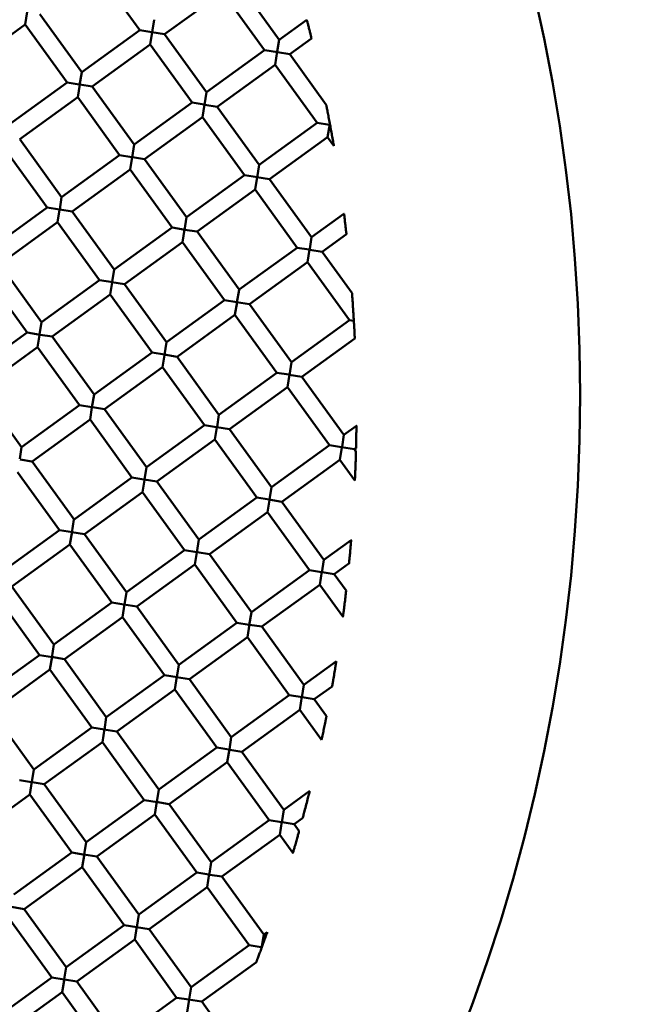
# Model space of a CAD drawing. Units: millimetres. Extents: x 0 to 11469, y 0 to 15765.
# Drawn here: x 1924 to 1992, y 13697 to 13807 of the extents above; entities that cross this region are included whole.
import ezdxf

# ---------------------------------------------------------------- set-up
doc = ezdxf.new("R2010")
doc.units = ezdxf.units.MM
doc.layers.add('MD_Visible', color=7, linetype='Continuous', lineweight=50)
doc.styles.get("Standard").update_dxf_attribs({"font": 'Squ721Rm.ttf'})
doc.dimstyles.new('BySEC', dxfattribs={"dimtxt": 180, "dimasz": 90, "dimexe": 1.25, "dimexo": 0.625, "dimtad": 1, "dimdec": 1, "dimlfac": 0.1, "dimrnd": 5, "dimtxsty": 'Standard', "dimcen": 20, "dimse1": 1, "dimse2": 1, "dimclrd": 256, "dimadec": 0, "dimazin": 0, "dimtfac": 1, "dimtdec": 1, "dimtmove": 1, "dimatfit": 3, "dimfxl": 1, "dimlwd": 5, "dimarcsym": 0})

# ---------------------------------------------------------------- blocks, each defined once
blk = doc.blocks.new('CustomObjectsInViewport8_0')
at = {"layer": 'MD_Visible'}
for p, q in [((1932.98, 2676.07), (1937.67, 2669.59)), ((1948.57, 2675), (1953.26, 2668.52)), ((1940.46, 2669.14), (1946.95, 2673.83)), ((1946.95, 2673.83), (1951.63, 2667.35)), ((1924.88, 2670.21), (1925.11, 2671.62)), ((1926.5, 2671.38), (1931.19, 2664.9)), ((1918.4, 2665.52), (1924.88, 2670.21)), ((1924.88, 2670.21), (1929.57, 2663.73)), ((1939.29, 2670.76), (1939.07, 2669.36)), ((1953.26, 2668.52), (1956.35, 2670.76)), ((1931.19, 2664.9), (1937.67, 2669.59)), ((1939.03, 2669.37), (1937.67, 2669.59)), ((1938.84, 2667.97), (1939.07, 2669.38)), ((1939.04, 2669.37), (1940.46, 2669.14)), ((1940.46, 2669.14), (1945.15, 2662.66)), ((1954.43, 2666.9), (1956.87, 2668.67)), ((1932.36, 2663.28), (1938.84, 2667.97)), ((1938.84, 2667.97), (1943.53, 2661.49)), ((1953.25, 2668.52), (1953.05, 2667.22)), ((1945.15, 2662.66), (1951.63, 2667.35)), ((1953.07, 2667.12), (1951.64, 2667.35)), ((1952.81, 2665.73), (1953.04, 2667.2)), ((1953.07, 2667.12), (1954.43, 2666.9)), ((1954.43, 2666.9), (1958.52, 2661.24)), ((1946.32, 2661.04), (1952.81, 2665.73)), ((1952.81, 2665.73), (1957.5, 2659.25)), ((1931.19, 2664.9), (1930.95, 2663.44)), ((1923.09, 2659.04), (1929.57, 2663.73)), ((1930.9, 2663.52), (1929.57, 2663.73)), ((1930.74, 2662.11), (1930.97, 2663.52)), ((1930.97, 2663.51), (1932.36, 2663.28)), ((1932.36, 2663.28), (1937.05, 2656.8)), ((1924.26, 2657.42), (1930.74, 2662.11)), ((1930.74, 2662.11), (1935.43, 2655.63)), ((1945.15, 2662.66), (1944.93, 2661.26)), ((1937.05, 2656.8), (1943.53, 2661.49)), ((1944.88, 2661.27), (1943.53, 2661.49)), ((1944.7, 2659.87), (1944.93, 2661.28)), ((1944.96, 2661.26), (1946.32, 2661.04)), ((1946.32, 2661.04), (1951.01, 2654.56)), ((1938.22, 2655.18), (1944.7, 2659.87)), ((1944.7, 2659.87), (1949.39, 2653.39)), ((1951.01, 2654.56), (1957.5, 2659.25)), ((1958.88, 2659.03), (1957.5, 2659.25)), ((1958.67, 2657.63), (1958.9, 2659.1)), ((1952.19, 2652.94), (1958.67, 2657.63)), ((1958.67, 2657.63), (1959.37, 2656.66)), ((1924.26, 2657.42), (1928.95, 2650.94)), ((1937.05, 2656.8), (1936.82, 2655.37)), ((1922.64, 2656.25), (1927.33, 2649.77)), ((1928.95, 2650.94), (1935.43, 2655.63)), ((1936.81, 2655.41), (1935.43, 2655.63)), ((1936.6, 2654.01), (1936.83, 2655.41)), ((1936.88, 2655.4), (1938.22, 2655.18)), ((1938.22, 2655.18), (1942.91, 2648.7)), ((1951.01, 2654.56), (1950.78, 2653.13)), ((1930.12, 2649.32), (1936.6, 2654.01)), ((1936.6, 2654.01), (1941.29, 2647.53)), ((1942.91, 2648.7), (1949.39, 2653.39)), ((1950.82, 2653.16), (1949.39, 2653.39)), ((1950.57, 2651.77), (1950.79, 2653.18)), ((1950.76, 2653.17), (1952.19, 2652.94)), ((1952.19, 2652.94), (1956.87, 2646.46)), ((1944.08, 2647.08), (1950.57, 2651.77)), ((1950.57, 2651.77), (1955.25, 2645.28)), ((1928.95, 2650.94), (1928.73, 2649.56)), ((1920.85, 2645.08), (1927.33, 2649.77)), ((1928.71, 2649.55), (1927.33, 2649.77)), ((1928.5, 2648.15), (1928.72, 2649.5)), ((1928.74, 2649.54), (1930.12, 2649.32)), ((1930.12, 2649.32), (1934.81, 2642.84)), ((1956.87, 2646.46), (1960.5, 2649.08)), ((1922.02, 2643.46), (1928.5, 2648.15)), ((1928.5, 2648.15), (1933.19, 2641.66)), ((1942.91, 2648.7), (1942.68, 2647.25)), ((1934.81, 2642.84), (1941.29, 2647.53)), ((1942.75, 2647.29), (1941.29, 2647.53)), ((1942.46, 2645.9), (1942.69, 2647.31)), ((1942.68, 2647.3), (1944.08, 2647.08)), ((1944.08, 2647.08), (1948.77, 2640.6)), ((1958.05, 2644.84), (1960.77, 2646.81)), ((1935.98, 2641.22), (1942.46, 2645.9)), ((1942.46, 2645.9), (1947.15, 2639.42)), ((1956.87, 2646.45), (1956.67, 2645.16)), ((1948.77, 2640.6), (1955.25, 2645.28)), ((1956.61, 2645.07), (1955.25, 2645.28)), ((1956.43, 2643.66), (1956.65, 2645.08)), ((1956.7, 2645.05), (1958.05, 2644.84)), ((1958.05, 2644.84), (1961.4, 2640.2)), ((1922.02, 2643.46), (1926.71, 2636.98)), ((1949.94, 2638.97), (1956.43, 2643.66)), ((1956.43, 2643.66), (1961.11, 2637.18)), ((1920.4, 2642.29), (1925.09, 2635.8)), ((1934.81, 2642.84), (1934.59, 2641.46)), ((1926.71, 2636.98), (1933.19, 2641.66)), ((1934.65, 2641.43), (1933.19, 2641.66)), ((1934.36, 2640.04), (1934.58, 2641.39)), ((1934.55, 2641.45), (1935.98, 2641.22)), ((1935.98, 2641.22), (1940.67, 2634.73)), ((1927.88, 2635.36), (1934.36, 2640.04)), ((1934.36, 2640.04), (1939.05, 2633.56)), ((1948.77, 2640.59), (1948.54, 2639.17)), ((1940.67, 2634.73), (1947.15, 2639.42)), ((1948.54, 2639.2), (1947.15, 2639.42)), ((1948.32, 2637.8), (1948.55, 2639.21)), ((1948.5, 2639.21), (1949.94, 2638.97)), ((1949.94, 2638.97), (1954.63, 2632.49)), ((1926.71, 2636.98), (1926.49, 2635.6)), ((1941.84, 2633.11), (1948.32, 2637.8)), ((1948.32, 2637.8), (1953.01, 2631.32)), ((1954.63, 2632.49), (1961.11, 2637.18)), ((1961.58, 2637.11), (1961.12, 2637.18)), ((1918.6, 2631.12), (1925.09, 2635.8)), ((1926.55, 2635.57), (1925.09, 2635.8)), ((1926.26, 2634.18), (1926.47, 2635.53)), ((1926.54, 2635.57), (1927.88, 2635.36)), ((1927.88, 2635.36), (1932.57, 2628.87)), ((1940.67, 2634.73), (1940.44, 2633.31)), ((1955.8, 2630.87), (1961.71, 2635.14)), ((1919.78, 2629.49), (1926.26, 2634.18)), ((1926.26, 2634.18), (1930.95, 2627.7)), ((1932.57, 2628.87), (1939.05, 2633.56)), ((1940.44, 2633.34), (1939.05, 2633.56)), ((1940.22, 2631.94), (1940.44, 2633.29)), ((1940.39, 2633.35), (1941.84, 2633.11)), ((1941.84, 2633.11), (1946.53, 2626.63)), ((1954.63, 2632.49), (1954.4, 2631.04)), ((1933.74, 2627.25), (1940.22, 2631.94)), ((1940.22, 2631.94), (1944.91, 2625.46)), ((1946.53, 2626.63), (1953.01, 2631.32)), ((1954.34, 2631.11), (1953.01, 2631.32)), ((1954.18, 2629.7), (1954.41, 2631.11)), ((1954.38, 2631.1), (1955.8, 2630.87)), ((1955.8, 2630.87), (1960.49, 2624.39)), ((1919.78, 2629.49), (1924.46, 2623.01)), ((1947.7, 2625.01), (1954.18, 2629.7)), ((1954.18, 2629.7), (1958.87, 2623.22)), ((1932.57, 2628.87), (1932.34, 2627.45)), ((1924.46, 2623.01), (1930.95, 2627.7)), ((1932.34, 2627.48), (1930.95, 2627.7)), ((1932.12, 2626.08), (1932.34, 2627.43)), ((1932.39, 2627.47), (1933.74, 2627.25)), ((1933.74, 2627.25), (1938.43, 2620.77)), ((1925.64, 2621.39), (1932.12, 2626.08)), ((1932.12, 2626.08), (1936.81, 2619.6)), ((1946.53, 2626.63), (1946.31, 2625.26)), ((1938.43, 2620.77), (1944.91, 2625.46)), ((1946.24, 2625.25), (1944.91, 2625.46)), ((1946.08, 2623.84), (1946.3, 2625.19)), ((1946.28, 2625.24), (1947.7, 2625.01)), ((1947.7, 2625.01), (1952.39, 2618.53)), ((1960.49, 2624.39), (1961.89, 2625.4)), ((1939.6, 2619.15), (1946.08, 2623.84)), ((1946.08, 2623.84), (1950.77, 2617.36)), ((1960.49, 2624.39), (1960.28, 2623.04)), ((1924.46, 2623.01), (1924.26, 2621.71)), ((1952.39, 2618.53), (1958.87, 2623.22)), ((1960.24, 2623), (1958.87, 2623.22)), ((1960.05, 2621.6), (1960.26, 2622.95)), ((1960.22, 2623), (1961.66, 2622.77)), ((1961.67, 2622.77), (1961.85, 2622.9)), ((1961.67, 2622.77), (1961.84, 2622.53)), ((1924.31, 2621.61), (1925.63, 2621.39)), ((1925.64, 2621.39), (1930.33, 2614.91)), ((1953.56, 2616.91), (1960.05, 2621.6)), ((1960.05, 2621.6), (1961.72, 2619.28)), ((1924.02, 2620.22), (1928.7, 2613.74)), ((1938.43, 2620.77), (1938.21, 2619.4)), ((1930.33, 2614.91), (1936.81, 2619.6)), ((1938.14, 2619.39), (1936.81, 2619.6)), ((1937.98, 2617.98), (1938.2, 2619.33)), ((1938.16, 2619.38), (1939.6, 2619.15)), ((1939.6, 2619.15), (1944.29, 2612.67)), ((1952.39, 2618.53), (1952.17, 2617.14)), ((1931.5, 2613.29), (1937.98, 2617.98)), ((1937.98, 2617.98), (1942.67, 2611.5)), ((1944.29, 2612.67), (1950.77, 2617.36)), ((1952.14, 2617.14), (1950.77, 2617.36)), ((1951.94, 2615.74), (1952.16, 2617.09)), ((1952.11, 2617.14), (1953.56, 2616.91)), ((1953.56, 2616.91), (1958.25, 2610.43)), ((1930.32, 2614.91), (1930.09, 2613.44)), ((1945.46, 2611.05), (1951.94, 2615.74)), ((1951.94, 2615.74), (1956.63, 2609.25)), ((1922.22, 2609.05), (1928.7, 2613.74)), ((1930.15, 2613.51), (1928.71, 2613.74)), ((1929.88, 2612.12), (1930.11, 2613.59)), ((1930.1, 2613.51), (1931.5, 2613.29)), ((1931.5, 2613.29), (1936.19, 2606.81)), ((1944.29, 2612.67), (1944.06, 2611.22)), ((1958.25, 2610.43), (1961.3, 2612.63)), ((1923.39, 2607.43), (1929.88, 2612.12)), ((1929.88, 2612.12), (1934.57, 2605.64)), ((1936.19, 2606.81), (1942.67, 2611.5)), ((1944.04, 2611.28), (1942.67, 2611.5)), ((1943.84, 2609.88), (1944.06, 2611.23)), ((1944.11, 2611.26), (1945.46, 2611.05)), ((1945.46, 2611.05), (1950.15, 2604.57)), ((1958.25, 2610.43), (1958.02, 2608.98)), ((1937.36, 2605.19), (1943.84, 2609.88)), ((1943.84, 2609.88), (1948.53, 2603.39)), ((1950.15, 2604.57), (1956.63, 2609.25)), ((1958, 2609.03), (1956.63, 2609.25)), ((1959.42, 2608.81), (1961.06, 2609.99)), ((1957.8, 2607.64), (1958.04, 2609.1)), ((1958.08, 2609.02), (1959.42, 2608.81)), ((1959.42, 2608.81), (1960.74, 2606.98)), ((1923.39, 2607.43), (1928.08, 2600.95)), ((1951.32, 2602.95), (1957.8, 2607.63)), ((1957.8, 2607.63), (1960.38, 2604.07)), ((1921.77, 2606.26), (1926.46, 2599.77)), ((1936.19, 2606.81), (1935.96, 2605.42)), ((1928.08, 2600.95), (1934.57, 2605.64)), ((1935.9, 2605.42), (1934.57, 2605.64)), ((1935.74, 2604.02), (1935.97, 2605.48)), ((1935.91, 2605.42), (1937.36, 2605.19)), ((1937.36, 2605.19), (1942.05, 2598.7)), ((1929.26, 2599.33), (1935.74, 2604.01)), ((1935.74, 2604.01), (1940.43, 2597.53)), ((1950.15, 2604.57), (1949.92, 2603.13)), ((1942.05, 2598.7), (1948.53, 2603.39)), ((1949.9, 2603.17), (1948.53, 2603.39)), ((1949.7, 2601.78), (1949.94, 2603.24)), ((1949.95, 2603.16), (1951.32, 2602.95)), ((1951.32, 2602.95), (1956.01, 2596.46)), ((1943.22, 2597.08), (1949.7, 2601.77)), ((1949.7, 2601.77), (1954.39, 2595.29)), ((1928.08, 2600.94), (1927.84, 2599.46)), ((1919.98, 2595.09), (1926.46, 2599.77)), ((1927.92, 2599.54), (1926.46, 2599.77)), ((1927.64, 2598.16), (1927.87, 2599.62)), ((1927.82, 2599.56), (1929.25, 2599.33)), ((1929.26, 2599.33), (1933.94, 2592.84)), ((1942.05, 2598.7), (1941.82, 2597.29)), ((1956.01, 2596.46), (1959.65, 2599.1)), ((1921.15, 2593.47), (1927.64, 2598.15)), ((1927.64, 2598.15), (1932.32, 2591.67)), ((1933.94, 2592.84), (1940.43, 2597.53)), ((1941.85, 2597.3), (1940.43, 2597.53)), ((1941.6, 2595.91), (1941.83, 2597.38)), ((1941.77, 2597.32), (1943.22, 2597.08)), ((1943.22, 2597.08), (1947.91, 2590.6)), ((1956.01, 2596.46), (1955.78, 2595.02)), ((1957.18, 2594.84), (1959.17, 2596.28)), ((1935.12, 2591.22), (1941.6, 2595.91)), ((1941.6, 2595.91), (1946.29, 2589.43)), ((1947.91, 2590.6), (1954.39, 2595.29)), ((1955.85, 2595.06), (1954.39, 2595.29)), ((1955.56, 2593.67), (1955.8, 2595.14)), ((1955.84, 2595.06), (1957.18, 2594.84)), ((1957.18, 2594.84), (1958.55, 2592.96)), ((1921.15, 2593.47), (1925.84, 2586.98)), ((1933.94, 2592.84), (1933.72, 2591.43)), ((1949.08, 2588.98), (1955.56, 2593.67)), ((1955.56, 2593.67), (1958, 2590.3)), ((1925.84, 2586.98), (1932.32, 2591.67)), ((1933.74, 2591.45), (1932.32, 2591.67)), ((1933.5, 2590.05), (1933.73, 2591.52)), ((1933.68, 2591.45), (1935.12, 2591.22)), ((1935.12, 2591.22), (1939.81, 2584.74)), ((1947.91, 2590.6), (1947.69, 2589.23)), ((1927.01, 2585.36), (1933.5, 2590.05)), ((1933.5, 2590.05), (1938.18, 2583.57)), ((1939.81, 2584.74), (1946.29, 2589.43)), ((1947.62, 2589.22), (1946.29, 2589.43)), ((1947.46, 2587.81), (1947.7, 2589.28)), ((1947.75, 2589.2), (1949.08, 2588.98)), ((1949.08, 2588.98), (1953.77, 2582.5)), ((1940.98, 2583.12), (1947.46, 2587.81)), ((1947.46, 2587.81), (1952.15, 2581.33)), ((1925.84, 2586.98), (1925.62, 2585.6)), ((1925.59, 2585.59), (1924.22, 2585.81)), ((1925.39, 2584.19), (1925.63, 2585.66)), ((1925.66, 2585.58), (1927.01, 2585.36)), ((1927.01, 2585.36), (1931.7, 2578.88)), ((1918.91, 2579.5), (1925.39, 2584.19)), ((1925.39, 2584.19), (1930.08, 2577.71)), ((1939.81, 2584.74), (1939.58, 2583.36)), ((1953.77, 2582.5), (1956.67, 2584.6)), ((1931.7, 2578.88), (1938.18, 2583.57)), ((1939.64, 2583.34), (1938.19, 2583.57)), ((1939.36, 2581.95), (1939.59, 2583.42)), ((1939.52, 2583.36), (1940.98, 2583.12)), ((1940.98, 2583.12), (1945.67, 2576.64)), ((1932.87, 2577.26), (1939.36, 2581.95)), ((1939.36, 2581.95), (1944.05, 2575.47)), ((1953.77, 2582.5), (1953.54, 2581.08)), ((1945.67, 2576.64), (1952.15, 2581.33)), ((1953.51, 2581.11), (1952.15, 2581.33)), ((1953.32, 2579.71), (1953.56, 2581.18)), ((1953.58, 2581.1), (1954.94, 2580.88)), ((1954.94, 2580.88), (1955.88, 2581.56)), ((1954.94, 2580.88), (1955.49, 2580.12)), ((1946.84, 2575.02), (1953.32, 2579.71)), ((1953.32, 2579.71), (1954.79, 2577.68)), ((1931.7, 2578.88), (1931.48, 2577.49)), ((1923.6, 2573.02), (1930.08, 2577.71)), ((1931.54, 2577.47), (1930.08, 2577.71)), ((1931.25, 2576.09), (1931.49, 2577.56)), ((1931.42, 2577.49), (1932.87, 2577.26)), ((1932.87, 2577.26), (1937.56, 2570.78)), ((1945.67, 2576.63), (1945.46, 2575.36)), ((1924.77, 2571.4), (1931.25, 2576.09)), ((1931.25, 2576.09), (1935.94, 2569.61)), ((1937.56, 2570.78), (1944.05, 2575.47)), ((1945.39, 2575.25), (1944.05, 2575.47)), ((1945.22, 2573.85), (1945.45, 2575.32)), ((1945.49, 2575.24), (1946.84, 2575.02)), ((1946.84, 2575.02), (1951.53, 2568.54)), ((1938.74, 2569.16), (1945.22, 2573.85)), ((1945.22, 2573.85), (1949.91, 2567.36)), ((1923.36, 2571.63), (1924.77, 2571.4)), ((1924.77, 2571.4), (1929.46, 2564.92)), ((1937.56, 2570.78), (1937.34, 2569.39)), ((1923.15, 2570.23), (1927.84, 2563.75)), ((1929.46, 2564.92), (1935.94, 2569.61)), ((1937.35, 2569.38), (1935.94, 2569.61)), ((1937.12, 2567.99), (1937.35, 2569.46)), ((1937.3, 2569.39), (1938.74, 2569.16)), ((1938.74, 2569.16), (1943.42, 2562.68)), ((1951.53, 2568.53), (1951.31, 2567.21)), ((1951.53, 2568.54), (1951.93, 2568.83)), ((1930.63, 2563.3), (1937.12, 2567.99)), ((1937.12, 2567.99), (1941.8, 2561.5)), ((1943.42, 2562.68), (1949.91, 2567.36)), ((1951.26, 2567.15), (1949.91, 2567.36)), ((1951.29, 2567.09), (1951.31, 2567.2)), ((1944.6, 2561.06), (1950.71, 2565.48)), ((1929.46, 2564.92), (1929.24, 2563.56)), ((1921.36, 2559.06), (1927.84, 2563.75)), ((1929.22, 2563.52), (1927.84, 2563.75)), ((1929.01, 2562.13), (1929.22, 2563.42)), ((1929.25, 2563.52), (1930.63, 2563.3)), ((1930.63, 2563.3), (1935.32, 2556.81)), ((1922.53, 2557.44), (1929.01, 2562.12)), ((1929.01, 2562.12), (1933.7, 2555.64)), ((1943.42, 2562.67), (1943.21, 2561.35)), ((1935.32, 2556.81), (1941.8, 2561.5)), ((1943.2, 2561.28), (1941.8, 2561.5)), ((1942.98, 2559.88), (1943.2, 2561.3)), ((1943.13, 2561.29), (1944.59, 2561.06)), ((1944.6, 2561.06), (1947.37, 2557.22))]:
    blk.add_line(p, q, dxfattribs=at)
at = {"layer": 'MD_Visible', "extrusion": (0, 0, -1)}
blk.add_circle((-1789.39, 2628.84), 197.5, dxfattribs=at)
for centre, major_axis, start_param, end_param in [((1958.89, 2659.02), (0.32, 1.97), 1.490139, 1.57094), ((1951.3, 2567.14), (-1.4, 0.22), 1.570797, 1.586931)]:
    blk.add_ellipse(centre, major_axis=major_axis, ratio=0, start_param=start_param, end_param=end_param, dxfattribs=at)
at = {"layer": 'MD_Visible'}
for centre, major_axis, ratio, start_param, end_param in [((1958.89, 2659.02), (-1.4, 0.22), 0.000001, 1.570793, 1.61151), ((1958.93, 2659.06), (0.22, -1.2), 0.007088, 1.533965, 1.67394), ((1951.31, 2567.12), (-0.5, -1.37), 0.008468, 1.501395, 1.58418)]:
    blk.add_ellipse(centre, major_axis=major_axis, ratio=ratio, start_param=start_param, end_param=end_param, dxfattribs=at)
for points, knots in [([(1956.35, 2670.76), (1956.35, 2670.76), (1956.35, 2670.76), (1956.35, 2670.75), (1956.35, 2670.72), (1956.38, 2670.63), (1956.39, 2670.57), (1956.44, 2670.39), (1956.47, 2670.27), (1956.54, 2670.01), (1956.57, 2669.86), (1956.65, 2669.57), (1956.69, 2669.42), (1956.75, 2669.16), (1956.78, 2669.04), (1956.82, 2668.86), (1956.84, 2668.79), (1956.86, 2668.7), (1956.87, 2668.68), (1956.87, 2668.67), (1956.87, 2668.67), (1956.87, 2668.67)], [-0.3797984, -0.3797984, -0.3797984, -0.3797984, -0.3735849, -0.3735849, -0.3412473, -0.3412473, -0.3044707, -0.3044707, -0.2620042, -0.2620042, -0.2163336, -0.2163336, -0.1706632, -0.1706632, -0.1280275, -0.1280275, -0.0912494, -0.0912494, -0.0590338, -0.0590338, -0.0528987, -0.0528987, -0.0528987, -0.0528987]), ([(1958.92, 2659.18), (1958.87, 2659.41), (1958.83, 2659.64), (1958.75, 2660.07), (1958.71, 2660.28), (1958.63, 2660.66), (1958.6, 2660.82), (1958.56, 2661.03), (1958.55, 2661.11), (1958.53, 2661.2), (1958.52, 2661.23), (1958.52, 2661.24), (1958.52, 2661.24), (1958.52, 2661.24)], [0.000001, 0.000001, 0.000001, 0.000001, 0.0700092, 0.0700092, 0.1333139, 0.1333139, 0.1964173, 0.1964173, 0.2384006, 0.2384006, 0.2641667, 0.2641667, 0.2734594, 0.2734594, 0.2734594, 0.2734594]), ([(1959.37, 2656.66), (1959.37, 2656.66), (1959.37, 2656.66), (1959.37, 2656.68), (1959.36, 2656.72), (1959.34, 2656.82), (1959.32, 2656.92), (1959.27, 2657.22), (1959.23, 2657.44), (1959.15, 2657.91), (1959.11, 2658.12), (1959.03, 2658.56), (1958.99, 2658.79), (1958.95, 2659.01)], [0.0608386, 0.0608386, 0.0608386, 0.0608386, 0.071641, 0.071641, 0.0935992, 0.0935992, 0.1277069, 0.1277069, 0.1759419, 0.1759419, 0.2135434, 0.2135434, 0.2535793, 0.2535793, 0.2535793, 0.2535793]), ([(1960.5, 2649.08), (1960.5, 2649.08), (1960.5, 2649.08), (1960.5, 2649.07), (1960.51, 2649.05), (1960.52, 2648.95), (1960.53, 2648.88), (1960.55, 2648.69), (1960.57, 2648.57), (1960.6, 2648.28), (1960.62, 2648.11), (1960.66, 2647.78), (1960.68, 2647.61), (1960.72, 2647.32), (1960.73, 2647.2), (1960.75, 2647), (1960.76, 2646.93), (1960.77, 2646.84), (1960.77, 2646.82), (1960.77, 2646.81), (1960.77, 2646.81), (1960.77, 2646.81)], [-0.3905553, -0.3905553, -0.3905553, -0.3905553, -0.3856033, -0.3856033, -0.3532026, -0.3532026, -0.3160335, -0.3160335, -0.2722295, -0.2722295, -0.2219099, -0.2219099, -0.171398, -0.171398, -0.1273188, -0.1273188, -0.0901957, -0.0901957, -0.0579946, -0.0579946, -0.0532825, -0.0532825, -0.0532825, -0.0532825]), ([(1961.61, 2637.1), (1961.6, 2637.22), (1961.59, 2637.35), (1961.57, 2637.63), (1961.56, 2637.78), (1961.54, 2638.17), (1961.52, 2638.42), (1961.49, 2638.88), (1961.48, 2639.12), (1961.45, 2639.55), (1961.43, 2639.73), (1961.42, 2639.98), (1961.41, 2640.06), (1961.4, 2640.16), (1961.4, 2640.18), (1961.4, 2640.2), (1961.4, 2640.2), (1961.4, 2640.2)], [0.000001, 0.000001, 0.000001, 0.000001, 0.0403698, 0.0403698, 0.0863132, 0.0863132, 0.1575348, 0.1575348, 0.2270319, 0.2270319, 0.2950089, 0.2950089, 0.3444388, 0.3444388, 0.3806964, 0.3806964, 0.3920529, 0.3920529, 0.3920529, 0.3920529]), ([(1961.71, 2635.14), (1961.71, 2635.14), (1961.71, 2635.15), (1961.7, 2635.19), (1961.7, 2635.25), (1961.69, 2635.41), (1961.69, 2635.52), (1961.68, 2635.75), (1961.67, 2635.87), (1961.66, 2636.08), (1961.66, 2636.19), (1961.65, 2636.39), (1961.64, 2636.48), (1961.63, 2636.69), (1961.62, 2636.8), (1961.61, 2636.97), (1961.61, 2637.04), (1961.61, 2637.1)], [0.053467, 0.053467, 0.053467, 0.053467, 0.0739698, 0.0739698, 0.1100828, 0.1100828, 0.15377, 0.15377, 0.1910832, 0.1910832, 0.2213714, 0.2213714, 0.2506963, 0.2506963, 0.2847946, 0.2847946, 0.3074966, 0.3074966, 0.3074966, 0.3074966]), ([(1961.89, 2625.4), (1961.89, 2625.4), (1961.89, 2625.4), (1961.89, 2625.4), (1961.89, 2625.37), (1961.89, 2625.29), (1961.89, 2625.21), (1961.88, 2625.01), (1961.88, 2624.87), (1961.88, 2624.54), (1961.87, 2624.35), (1961.87, 2623.95), (1961.86, 2623.75), (1961.86, 2623.42), (1961.85, 2623.28), (1961.85, 2623.08), (1961.85, 2623.01), (1961.85, 2622.92), (1961.85, 2622.9), (1961.85, 2622.9), (1961.85, 2622.9), (1961.85, 2622.9)], [-0.387299, -0.387299, -0.387299, -0.387299, -0.3864979, -0.3864979, -0.3567554, -0.3567554, -0.322546, -0.322546, -0.2781849, -0.2781849, -0.2242235, -0.2242235, -0.1699558, -0.1699558, -0.12344, -0.12344, -0.0864407, -0.0864407, -0.0544822, -0.0544822, -0.0538815, -0.0538815, -0.0538815, -0.0538815]), ([(1961.84, 2622.53), (1961.84, 2622.53), (1961.84, 2622.53), (1961.84, 2622.52), (1961.84, 2622.49), (1961.83, 2622.4), (1961.83, 2622.31), (1961.82, 2622.07), (1961.82, 2621.89), (1961.81, 2621.43), (1961.8, 2621.16), (1961.78, 2620.63), (1961.77, 2620.37), (1961.75, 2619.92), (1961.74, 2619.74), (1961.73, 2619.5), (1961.73, 2619.42), (1961.72, 2619.32), (1961.72, 2619.29), (1961.72, 2619.28), (1961.72, 2619.28), (1961.72, 2619.28)], [-0.3973624, -0.3973624, -0.3973624, -0.3973624, -0.3912033, -0.3912033, -0.3644834, -0.3644834, -0.3293726, -0.3293726, -0.2827769, -0.2827769, -0.2260692, -0.2260692, -0.1701774, -0.1701774, -0.1244674, -0.1244674, -0.0894314, -0.0894314, -0.0623122, -0.0623122, -0.0560429, -0.0560429, -0.0560429, -0.0560429]), ([(1961.3, 2612.63), (1961.3, 2612.63), (1961.3, 2612.63), (1961.3, 2612.63), (1961.3, 2612.61), (1961.29, 2612.53), (1961.29, 2612.45), (1961.27, 2612.25), (1961.26, 2612.11), (1961.23, 2611.75), (1961.21, 2611.53), (1961.17, 2611.1), (1961.15, 2610.88), (1961.11, 2610.51), (1961.1, 2610.37), (1961.08, 2610.17), (1961.07, 2610.1), (1961.07, 2610.01), (1961.06, 2609.99), (1961.06, 2609.99), (1961.06, 2609.99), (1961.06, 2609.99)], [-0.401934, -0.401934, -0.401934, -0.401934, -0.4006505, -0.4006505, -0.3711463, -0.3711463, -0.3340008, -0.3340008, -0.2860294, -0.2860294, -0.2281972, -0.2281972, -0.1699751, -0.1699751, -0.1216116, -0.1216116, -0.0845839, -0.0845839, -0.0553273, -0.0553273, -0.0543686, -0.0543686, -0.0543686, -0.0543686]), ([(1960.74, 2606.98), (1960.74, 2606.98), (1960.74, 2606.98), (1960.74, 2606.98), (1960.74, 2606.96), (1960.73, 2606.86), (1960.72, 2606.79), (1960.69, 2606.57), (1960.68, 2606.41), (1960.63, 2606.01), (1960.6, 2605.76), (1960.54, 2605.29), (1960.51, 2605.05), (1960.46, 2604.65), (1960.44, 2604.49), (1960.41, 2604.27), (1960.4, 2604.19), (1960.39, 2604.1), (1960.38, 2604.07), (1960.38, 2604.07), (1960.38, 2604.07), (1960.38, 2604.07)], [-0.4187732, -0.4187732, -0.4187732, -0.4187732, -0.415982, -0.415982, -0.3873812, -0.3873812, -0.3502005, -0.3502005, -0.2991042, -0.2991042, -0.2371016, -0.2371016, -0.1756081, -0.1756081, -0.1249748, -0.1249748, -0.0875704, -0.0875704, -0.0585051, -0.0585051, -0.0551918, -0.0551918, -0.0551918, -0.0551918]), ([(1959.65, 2599.1), (1959.65, 2599.1), (1959.65, 2599.1), (1959.65, 2599.09), (1959.65, 2599.07), (1959.63, 2598.98), (1959.62, 2598.9), (1959.58, 2598.69), (1959.56, 2598.54), (1959.49, 2598.15), (1959.46, 2597.92), (1959.38, 2597.46), (1959.34, 2597.22), (1959.27, 2596.83), (1959.24, 2596.68), (1959.21, 2596.47), (1959.19, 2596.4), (1959.18, 2596.31), (1959.17, 2596.28), (1959.17, 2596.28), (1959.17, 2596.28), (1959.17, 2596.28)], [-0.4140137, -0.4140137, -0.4140137, -0.4140137, -0.4116438, -0.4116438, -0.3819487, -0.3819487, -0.344512, -0.344512, -0.2945401, -0.2945401, -0.2341381, -0.2341381, -0.1732939, -0.1732939, -0.1230834, -0.1230834, -0.0860075, -0.0860075, -0.0568658, -0.0568658, -0.0550505, -0.0550505, -0.0550505, -0.0550505]), ([(1958.55, 2592.96), (1958.55, 2592.96), (1958.54, 2592.94), (1958.53, 2592.87), (1958.52, 2592.81), (1958.48, 2592.63), (1958.45, 2592.49), (1958.38, 2592.15), (1958.34, 2591.93), (1958.27, 2591.6), (1958.25, 2591.49), (1958.18, 2591.17), (1958.14, 2590.97), (1958.08, 2590.67), (1958.05, 2590.56), (1958.02, 2590.4), (1958.01, 2590.35), (1958, 2590.31), (1958, 2590.3), (1958, 2590.3)], [-0.3925746, -0.3925746, -0.3925746, -0.3925746, -0.3669448, -0.3669448, -0.3315079, -0.3315079, -0.2854364, -0.2854364, -0.2306275, -0.2306275, -0.2027867, -0.2027867, -0.1506361, -0.1506361, -0.1073818, -0.1073818, -0.0733572, -0.0733572, -0.0543534, -0.0543534, -0.0543534, -0.0543534]), ([(1956.67, 2584.6), (1956.67, 2584.6), (1956.67, 2584.6), (1956.67, 2584.59), (1956.66, 2584.56), (1956.64, 2584.47), (1956.62, 2584.39), (1956.56, 2584.16), (1956.52, 2584), (1956.41, 2583.58), (1956.35, 2583.32), (1956.22, 2582.83), (1956.15, 2582.58), (1956.04, 2582.16), (1956, 2581.99), (1955.94, 2581.76), (1955.92, 2581.69), (1955.89, 2581.6), (1955.89, 2581.57), (1955.88, 2581.56), (1955.88, 2581.56), (1955.88, 2581.56)], [-0.3932031, -0.3932031, -0.3932031, -0.3932031, -0.3877299, -0.3877299, -0.3600508, -0.3600508, -0.3249866, -0.3249866, -0.2796063, -0.2796063, -0.2243118, -0.2243118, -0.1684891, -0.1684891, -0.122649, -0.122649, -0.0878677, -0.0878677, -0.0606926, -0.0606926, -0.055876, -0.055876, -0.055876, -0.055876]), ([(1955.49, 2580.12), (1955.49, 2580.12), (1955.49, 2580.12), (1955.49, 2580.12), (1955.48, 2580.09), (1955.46, 2580), (1955.44, 2579.93), (1955.38, 2579.73), (1955.34, 2579.59), (1955.25, 2579.26), (1955.2, 2579.08), (1955.09, 2578.71), (1955.04, 2578.53), (1954.94, 2578.2), (1954.9, 2578.07), (1954.85, 2577.87), (1954.83, 2577.8), (1954.8, 2577.7), (1954.79, 2577.68), (1954.79, 2577.68), (1954.79, 2577.68), (1954.79, 2577.68)], [-0.3979564, -0.3979564, -0.3979564, -0.3979564, -0.3955889, -0.3955889, -0.3633857, -0.3633857, -0.3256178, -0.3256178, -0.2778828, -0.2778828, -0.2259884, -0.2259884, -0.1740828, -0.1740828, -0.1267443, -0.1267443, -0.0889469, -0.0889469, -0.0564546, -0.0564546, -0.0539658, -0.0539658, -0.0539658, -0.0539658]), ([(1951.33, 2567.14), (1951.38, 2567.28), (1951.43, 2567.43), (1951.53, 2567.71), (1951.58, 2567.85), (1951.7, 2568.19), (1951.77, 2568.37), (1951.85, 2568.61), (1951.88, 2568.69), (1951.92, 2568.79), (1951.93, 2568.81), (1951.93, 2568.83), (1951.93, 2568.83), (1951.93, 2568.83)], [0.000001, 0.000001, 0.000001, 0.000001, 0.0465832, 0.0465832, 0.0912605, 0.0912605, 0.1597676, 0.1597676, 0.2109773, 0.2109773, 0.2486947, 0.2486947, 0.2602415, 0.2602415, 0.2602415, 0.2602415]), ([(1950.71, 2565.48), (1950.71, 2565.48), (1950.71, 2565.48), (1950.71, 2565.49), (1950.72, 2565.51), (1950.75, 2565.59), (1950.78, 2565.66), (1950.85, 2565.86), (1950.9, 2565.99), (1951.01, 2566.28), (1951.06, 2566.42), (1951.17, 2566.71), (1951.23, 2566.87), (1951.28, 2567.02)], [0.0573847, 0.0573847, 0.0573847, 0.0573847, 0.0619598, 0.0619598, 0.0861569, 0.0861569, 0.1183243, 0.1183243, 0.1558826, 0.1558826, 0.1879177, 0.1879177, 0.2220575, 0.2220575, 0.2220575, 0.2220575])]:
    blk.add_open_spline(points, degree=3, knots=knots, dxfattribs=at)
blk = doc.blocks.new('*D19')
at = {"lineweight": 5, "transparency": 16777216}
blk.add_line((666.18, 15247.81), (666.18, 11797.89), dxfattribs=at)
at = {"transparency": 16777216}
for points in [[(651.18, 15247.81), (681.18, 15247.81), (666.18, 15337.81)], [(651.18, 11797.89), (681.18, 11797.89), (666.18, 11707.89)]]:
    blk.add_solid(points, dxfattribs=at)
at = {"layer": 'Defpoints', "color": 0, "transparency": 16777216}
for p in [(3660.57, 15337.81), (666.18, 11707.89), (1382.59, 11707.89)]:
    blk.add_point(p, dxfattribs=at)
at = {"color": 0, "transparency": 16777216, "insert": (573.26, 13522.85), "char_height": 180, "attachment_point": 5, "rotation": 90}
blk.add_mtext('365', dxfattribs=at)
blk = doc.blocks.new('*D20')
at = {"lineweight": 5, "transparency": 16777216}
blk.add_line((1041.82, 15554.2), (5676.14, 15554.2), dxfattribs=at)
at = {"transparency": 16777216}
for points in [[(1041.82, 15569.2), (1041.82, 15539.2), (951.82, 15554.2)], [(5676.14, 15569.2), (5676.14, 15539.2), (5766.14, 15554.2)]]:
    blk.add_solid(points, dxfattribs=at)
at = {"layer": 'Defpoints', "color": 0, "transparency": 16777216}
for p in [(5766.14, 15554.2), (951.82, 13479.48), (5766.14, 13232.34)]:
    blk.add_point(p, dxfattribs=at)
at = {"color": 0, "transparency": 16777216, "insert": (3358.98, 15647), "char_height": 180, "attachment_point": 5}
blk.add_mtext('480', dxfattribs=at)

msp = doc.modelspace()

# ---------------------------------------------------------------- block references
at = {"layer": 'MD_Visible'}
msp.add_blockref('CustomObjectsInViewport8_0', (0, 11136.72), dxfattribs=at)

# ---------------------------------------------------------------- dimensions: what is measured, and where the dimension line sits
dim = msp.add_linear_dim(base=(5766.14, 15554.2), p1=(951.82, 13479.48), p2=(5766.14, 13232.34), dimstyle='BySEC')
dim.commit()
dim.dimension.update_dxf_attribs({"geometry": '*D20', "text_midpoint": (3358.98, 15647)})
dim = msp.add_linear_dim(base=(666.18, 11707.89), p1=(3660.57, 15337.81), p2=(1382.59, 11707.89), angle=90, dimstyle='BySEC')
dim.commit()
dim.dimension.update_dxf_attribs({"geometry": '*D19', "text_midpoint": (573.26, 13522.85)})

doc.saveas('drawing.dxf')
